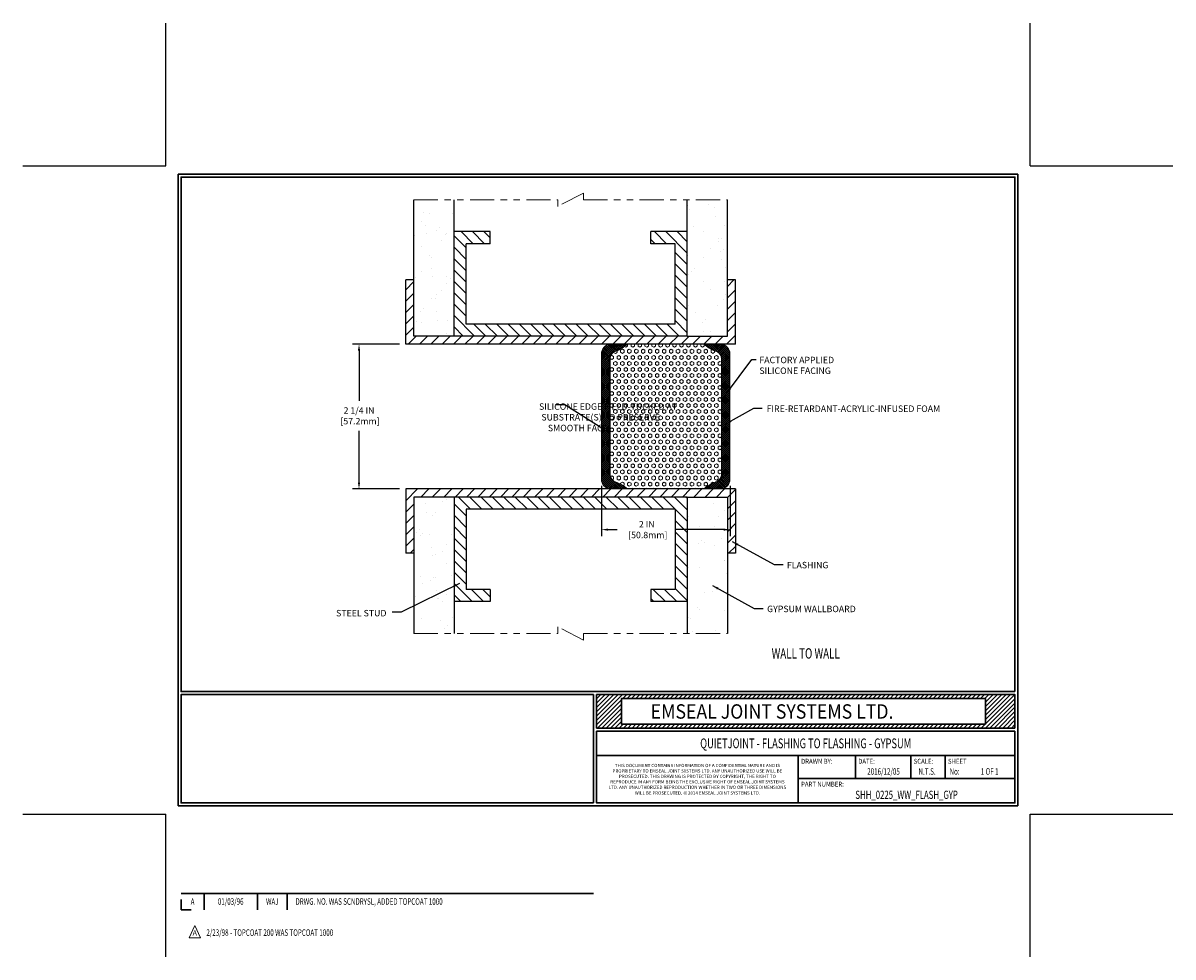
# Model space of a CAD drawing. Extents: x -781 to 2303, y 568 to 5603.
import ezdxf
from ezdxf.enums import TextEntityAlignment as Align

# ---------------------------------------------------------------- set-up
doc = ezdxf.new("R2010")
doc.units = 0
doc.header["$LTSCALE"] = 3
doc.header["$MEASUREMENT"] = 0
doc.linetypes.add('PHANTOM', pattern=[2.5, 1.25, -0.25, 0.25, -0.25, 0.25, -0.25])
doc.layers.get('0').update_dxf_attribs({"linetype": 'CONTINUOUS'})
doc.layers.get('DEFPOINTS').update_dxf_attribs({"linetype": 'CONTINUOUS'})
for name, color, linetype, lineweight in [('DIMS', 2, 'CONTINUOUS', 25), ('FOAM INSERT - H', 150, 'CONTINUOUS', 9), ('SILICONE BELLOWS - H', 20, 'CONTINUOUS', 13), ('SILICONE BELLOWS - L', 22, 'CONTINUOUS', 13), ('TBLOCK-T1', 7, 'CONTINUOUS', 15), ('TBLOCK-T2', 7, 'CONTINUOUS', 18), ('TBLOCK-T3', 241, 'CONTINUOUS', 20), ('TBLOCK-T5', 111, 'CONTINUOUS', 30), ('TEXT - 4', 241, 'CONTINUOUS', 25), ('WALL - H', 43, 'CONTINUOUS', 20), ('WALL - L', 42, 'CONTINUOUS', 25)]:
    doc.layers.add(name, color=color, linetype=linetype, lineweight=lineweight)
doc.styles.add('ROMANC', font='ROMANC.shx', dxfattribs={"width": 0.7, "height": 3.2})
doc.styles.add('ROMANS', font='romans', dxfattribs={"width": 0.9})
doc.styles.add('ROMANT', font='ROMANT.shx', dxfattribs={"width": 0.9, "height": 6.3})
doc.dimstyles.new('Copy of STANDARD$0', dxfattribs={"dimtxt": 2, "dimasz": 2, "dimexe": 1, "dimexo": 1, "dimgap": 1, "dimtad": 0, "dimzin": 0, "dimdsep": 46, "dimtxsty": 'Standard', "dimcen": 0.09, "dimclrd": 256, "dimclre": 256, "dimclrt": 256, "dimadec": 1, "dimazin": 0, "dimtfac": 1, "dimtofl": 0, "dimtmove": 0, "dimatfit": 3, "dimfxl": 1, "dimtolj": 1, "dimtzin": 0, "dimlwd": -1, "dimlwe": -1, "dimarcsym": 0})
doc.dimstyles.get("Standard").update_dxf_attribs({"dimtxt": 4, "dimasz": 4, "dimexe": 2, "dimexo": 2, "dimgap": 1, "dimtad": 0, "dimzin": 0, "dimdsep": 46, "dimtxsty": 'Standard', "dimcen": 0.09, "dimclrd": 256, "dimclre": 256, "dimclrt": 256, "dimadec": 0, "dimazin": 0, "dimtfac": 1, "dimtofl": 0, "dimtmove": 0, "dimatfit": 3, "dimfxl": 1, "dimtolj": 1, "dimtzin": 0, "dimlwd": -1, "dimlwe": -1, "dimarcsym": 0})

# ---------------------------------------------------------------- blocks, each defined once
blk = doc.blocks.new('*X0')
at = {"color": 0}
for p, q in [((136.3, 33.06), (144.79, 41.56)), ((136.3, 34.47), (143.38, 41.56)), ((136.3, 35.89), (141.97, 41.56)), ((136.3, 37.3), (140.55, 41.56)), ((136.3, 38.71), (139.14, 41.56)), ((136.3, 40.13), (137.72, 41.56)), ((136.3, 41.54), (136.31, 41.56)), ((144.91, 40.26), (146.21, 41.56)), ((146.32, 40.26), (147.62, 41.56)), ((147.74, 40.26), (149.04, 41.56)), ((149.15, 40.26), (150.45, 41.56)), ((150.56, 40.26), (151.86, 41.56)), ((151.98, 40.26), (153.28, 41.56)), ((153.39, 40.26), (154.69, 41.56)), ((154.81, 40.26), (156.11, 41.56)), ((156.22, 40.26), (157.52, 41.56)), ((157.64, 40.26), (158.94, 41.56)), ((159.05, 40.26), (160.35, 41.56)), ((160.46, 40.26), (161.76, 41.56)), ((161.88, 40.26), (163.18, 41.56)), ((163.29, 40.26), (164.59, 41.56)), ((164.71, 40.26), (166.01, 41.56)), ((166.12, 40.26), (167.42, 41.56)), ((167.54, 40.26), (168.84, 41.56)), ((168.95, 40.26), (170.25, 41.56)), ((170.36, 40.26), (171.66, 41.56)), ((171.78, 40.26), (173.08, 41.56)), ((173.19, 40.26), (174.49, 41.56)), ((174.61, 40.26), (175.91, 41.56)), ((176.02, 40.26), (177.32, 41.56)), ((177.43, 40.26), (178.73, 41.56)), ((178.85, 40.26), (180.15, 41.56)), ((180.26, 40.26), (181.56, 41.56)), ((181.68, 40.26), (182.98, 41.56)), ((183.09, 40.26), (184.39, 41.56)), ((184.51, 40.26), (185.81, 41.56)), ((185.92, 40.26), (187.22, 41.56)), ((187.33, 40.26), (188.63, 41.56)), ((188.75, 40.26), (190.05, 41.56)), ((190.16, 40.26), (191.46, 41.56)), ((191.58, 40.26), (192.88, 41.56)), ((192.99, 40.26), (194.29, 41.56)), ((194.41, 40.26), (195.71, 41.56)), ((195.82, 40.26), (197.12, 41.56)), ((197.23, 40.26), (198.53, 41.56)), ((198.65, 40.26), (199.95, 41.56)), ((200.06, 40.26), (201.36, 41.56)), ((201.48, 40.26), (202.78, 41.56)), ((202.89, 40.26), (204.19, 41.56)), ((204.3, 40.26), (205.6, 41.56)), ((205.72, 40.26), (207.02, 41.56)), ((207.13, 40.26), (208.43, 41.56)), ((208.55, 40.26), (209.85, 41.56)), ((209.96, 40.26), (211.26, 41.56)), ((211.38, 40.26), (212.68, 41.56)), ((212.79, 40.26), (214.09, 41.56)), ((214.2, 40.26), (215.5, 41.56)), ((215.62, 40.26), (216.92, 41.56)), ((217.03, 40.26), (218.33, 41.56)), ((218.45, 40.26), (219.75, 41.56)), ((219.86, 40.26), (221.16, 41.56)), ((221.28, 40.26), (222.58, 41.56)), ((222.69, 40.26), (223.99, 41.56)), ((224.1, 40.26), (225.4, 41.56)), ((225.52, 40.26), (226.82, 41.56)), ((226.93, 40.26), (228.23, 41.56)), ((228.35, 40.26), (229.65, 41.56)), ((229.76, 40.26), (231.06, 41.56)), ((231.17, 40.26), (232.47, 41.56)), ((232.59, 40.26), (233.89, 41.56)), ((234, 40.26), (235.3, 41.56)), ((235.42, 40.26), (236.72, 41.56)), ((236.83, 40.26), (238.13, 41.56)), ((238.25, 40.26), (239.55, 41.56)), ((239.66, 40.26), (240.96, 41.56)), ((241.07, 40.26), (242.37, 41.56)), ((242.49, 40.26), (243.79, 41.56)), ((243.9, 40.26), (245.2, 41.56)), ((245.32, 40.26), (246.62, 41.56)), ((246.73, 40.26), (248.03, 41.56)), ((248.15, 40.26), (249.45, 41.56)), ((249.56, 40.26), (250.86, 41.56)), ((250.97, 40.26), (252.27, 41.56)), ((252.39, 40.26), (253.69, 41.56)), ((253.8, 40.26), (255.1, 41.56)), ((255.22, 40.26), (256.52, 41.56)), ((256.63, 40.26), (257.93, 41.56)), ((258.04, 40.26), (259.34, 41.56)), ((259.46, 40.26), (260.76, 41.56)), ((260.87, 40.26), (262.17, 41.56)), ((262.29, 40.26), (263.59, 41.56)), ((263.7, 40.26), (265, 41.56)), ((263.94, 39.08), (266.42, 41.56)), ((263.94, 37.66), (267.83, 41.56)), ((263.94, 36.25), (269.24, 41.56)), ((263.94, 34.83), (270.66, 41.56)), ((263.94, 33.42), (272.07, 41.56)), ((263.94, 32), (273.49, 41.56)), ((136.3, 31.64), (144.47, 39.82)), ((136.62, 30.56), (144.47, 38.41)), ((263.9, 30.56), (273.55, 40.2)), ((265.32, 30.56), (273.55, 38.79)), ((138.04, 30.56), (144.47, 36.99)), ((139.45, 30.56), (144.47, 35.58)), ((140.86, 30.56), (144.47, 34.16)), ((266.73, 30.56), (273.55, 37.38)), ((268.14, 30.56), (273.55, 35.96)), ((269.56, 30.56), (273.55, 34.55)), ((142.28, 30.56), (144.47, 32.75)), ((143.69, 30.56), (144.99, 31.86)), ((145.11, 30.56), (146.41, 31.86)), ((146.52, 30.56), (147.82, 31.86)), ((147.94, 30.56), (149.24, 31.86)), ((149.35, 30.56), (150.65, 31.86)), ((150.76, 30.56), (152.06, 31.86)), ((152.18, 30.56), (153.48, 31.86)), ((153.59, 30.56), (154.89, 31.86)), ((155.01, 30.56), (156.31, 31.86)), ((156.42, 30.56), (157.72, 31.86)), ((157.84, 30.56), (159.14, 31.86)), ((159.25, 30.56), (160.55, 31.86)), ((160.66, 30.56), (161.96, 31.86)), ((162.08, 30.56), (163.38, 31.86)), ((163.49, 30.56), (164.79, 31.86)), ((164.91, 30.56), (166.21, 31.86)), ((166.32, 30.56), (167.62, 31.86)), ((167.73, 30.56), (169.03, 31.86)), ((169.15, 30.56), (170.45, 31.86)), ((170.56, 30.56), (171.86, 31.86)), ((171.98, 30.56), (173.28, 31.86)), ((173.39, 30.56), (174.69, 31.86)), ((174.81, 30.56), (176.11, 31.86)), ((176.22, 30.56), (177.52, 31.86)), ((177.63, 30.56), (178.93, 31.86)), ((179.05, 30.56), (180.35, 31.86)), ((180.46, 30.56), (181.76, 31.86)), ((181.88, 30.56), (183.18, 31.86)), ((183.29, 30.56), (184.59, 31.86)), ((184.71, 30.56), (186.01, 31.86)), ((186.12, 30.56), (187.42, 31.86)), ((187.53, 30.56), (188.83, 31.86)), ((188.95, 30.56), (190.25, 31.86)), ((190.36, 30.56), (191.66, 31.86)), ((191.78, 30.56), (193.08, 31.86)), ((193.19, 30.56), (194.49, 31.86)), ((194.6, 30.56), (195.9, 31.86)), ((196.02, 30.56), (197.32, 31.86)), ((197.43, 30.56), (198.73, 31.86)), ((198.85, 30.56), (200.15, 31.86)), ((200.26, 30.56), (201.56, 31.86)), ((201.68, 30.56), (202.98, 31.86)), ((203.09, 30.56), (204.39, 31.86)), ((204.5, 30.56), (205.8, 31.86)), ((205.92, 30.56), (207.22, 31.86)), ((207.33, 30.56), (208.63, 31.86)), ((208.75, 30.56), (210.05, 31.86)), ((210.16, 30.56), (211.46, 31.86)), ((211.58, 30.56), (212.88, 31.86)), ((212.99, 30.56), (214.29, 31.86)), ((214.4, 30.56), (215.7, 31.86)), ((215.82, 30.56), (217.12, 31.86)), ((217.23, 30.56), (218.53, 31.86)), ((218.65, 30.56), (219.95, 31.86)), ((220.06, 30.56), (221.36, 31.86)), ((221.47, 30.56), (222.77, 31.86)), ((222.89, 30.56), (224.19, 31.86)), ((224.3, 30.56), (225.6, 31.86)), ((225.72, 30.56), (227.02, 31.86)), ((227.13, 30.56), (228.43, 31.86)), ((228.55, 30.56), (229.85, 31.86)), ((229.96, 30.56), (231.26, 31.86)), ((231.37, 30.56), (232.67, 31.86)), ((232.79, 30.56), (234.09, 31.86)), ((234.2, 30.56), (235.5, 31.86)), ((235.62, 30.56), (236.92, 31.86)), ((237.03, 30.56), (238.33, 31.86)), ((238.45, 30.56), (239.75, 31.86)), ((239.86, 30.56), (241.16, 31.86)), ((241.27, 30.56), (242.57, 31.86)), ((242.69, 30.56), (243.99, 31.86)), ((244.1, 30.56), (245.4, 31.86)), ((245.52, 30.56), (246.82, 31.86)), ((246.93, 30.56), (248.23, 31.86)), ((248.34, 30.56), (249.64, 31.86)), ((249.76, 30.56), (251.06, 31.86)), ((251.17, 30.56), (252.47, 31.86)), ((252.59, 30.56), (253.89, 31.86)), ((254, 30.56), (255.3, 31.86)), ((255.42, 30.56), (256.72, 31.86)), ((256.83, 30.56), (258.13, 31.86)), ((258.24, 30.56), (259.54, 31.86)), ((259.66, 30.56), (260.96, 31.86)), ((261.07, 30.56), (262.37, 31.86)), ((262.49, 30.56), (263.79, 31.86)), ((270.97, 30.56), (273.55, 33.13)), ((272.39, 30.56), (273.55, 31.72))]:
    blk.add_line(p, q, dxfattribs=at)
blk = doc.blocks.new('*D5')
at = {"layer": 'DEFPOINTS', "color": 0, "transparency": 16777216}
for p in [(-775.912, 5598.22), (-775.185, 5598.22), (-775.185, 5595.97)]:
    blk.add_point(p, dxfattribs=at)
at = {"layer": 'DIMS', "transparency": 16777216}
for p, q in [((-775.285, 5598.22), (-776.012, 5598.22)), ((-775.912, 5598.12), (-775.912, 5597.34)), ((-775.912, 5596.07), (-775.912, 5596.873)), ((-775.285, 5595.97), (-776.012, 5595.97))]:
    blk.add_line(p, q, dxfattribs=at)
for points in [[(-775.929, 5598.12), (-775.895, 5598.12), (-775.912, 5598.22)], [(-775.929, 5596.07), (-775.895, 5596.07), (-775.912, 5595.97)]]:
    blk.add_solid(points, dxfattribs=at)
at = {"layer": 'DIMS', "transparency": 16777216, "insert": (-775.912, 5597.107), "char_height": 0.1, "attachment_point": 5, "rotation": 0.001}
blk.add_mtext('\\A1;2 1/4 IN\\P [57.2mm]', dxfattribs=at)
blk = doc.blocks.new('*D6')
at = {"layer": 'DEFPOINTS', "color": 0, "transparency": 16777216}
for p in [(-772.142, 5596.12), (-770.144, 5596.12), (-770.144, 5595.338)]:
    blk.add_point(p, dxfattribs=at)
at = {"layer": 'DIMS', "transparency": 16777216}
for p, q in [((-772.142, 5596.02), (-772.142, 5595.238)), ((-770.144, 5596.02), (-770.144, 5595.238)), ((-772.042, 5595.338), (-771.896, 5595.338)), ((-770.244, 5595.338), (-770.979, 5595.338))]:
    blk.add_line(p, q, dxfattribs=at)
for points in [[(-772.042, 5595.355), (-772.042, 5595.321), (-772.142, 5595.338)], [(-770.244, 5595.355), (-770.244, 5595.321), (-770.144, 5595.338)]]:
    blk.add_solid(points, dxfattribs=at)
at = {"layer": 'DIMS', "transparency": 16777216, "insert": (-771.438, 5595.338), "char_height": 0.1, "attachment_point": 5, "rotation": 0.001}
blk.add_mtext('\\A1;2 IN\\P [50.8mm]', dxfattribs=at)

msp = doc.modelspace()

# ---------------------------------------------------------------- hatches: boundary and pattern name
at = {"layer": 'FOAM INSERT - H'}
h = msp.add_hatch(dxfattribs=at)
h.set_pattern_fill('HEX', color=256, scale=0.25, angle=90, style=0)
h.paths.add_polyline_path([(-770.27851, 5598.00704, 0.25087196), (-770.34975, 5598.10488, -0.09828947), (-770.55025, 5598.22008), (-771.73743, 5598.22008, -0.09828947), (-771.93793, 5598.10488, 0.25087196), (-772.00916, 5598.00704), (-772.00916, 5596.18311, 0.25087196), (-771.93793, 5596.08527, -0.09828947), (-771.73743, 5595.97008), (-770.55025, 5595.97008, -0.09828947), (-770.34975, 5596.08527, 0.25087196), (-770.27851, 5596.18311)])
at = {"layer": 'SILICONE BELLOWS - H'}
h = msp.add_hatch(dxfattribs=at)
h.set_pattern_fill('ANSI37', color=256, scale=0.18)
h.paths.add_polyline_path([(-772.00916, 5598.00704, -0.30601216), (-771.91331, 5598.11381, 0.0871679), (-771.73743, 5598.22008), (-772.00916, 5598.22008, 0.38019932), (-772.14249, 5598.06974), (-772.14249, 5596.12008, 0.37956403), (-772.00916, 5595.97008), (-771.73743, 5595.97008, 0.0871679), (-771.91331, 5596.07635, -0.30601216), (-772.00916, 5596.18311)])
h.paths.add_polyline_path([(-770.14518, 5598.07008, 0.37956403), (-770.27851, 5598.22008), (-770.55025, 5598.22008, 0.0871679), (-770.37437, 5598.11381, -0.30601216), (-770.27851, 5598.00704), (-770.27851, 5596.18311, -0.30601216), (-770.37437, 5596.07635, 0.0871679), (-770.55025, 5595.97008), (-770.27851, 5595.97008, 0.38019932), (-770.14518, 5596.12041)])
at = {"layer": 'WALL - H', "lineweight": 13}
h = msp.add_hatch(dxfattribs=at)
h.set_pattern_fill('ANSI31', color=256, angle=90, style=0)
h.set_pattern_definition([(135, (632.92794, 5577.40842), (-0.088388348, -0.088388348), [])])
h.paths.add_polyline_path([(-770.81011, 5598.34508), (-770.81011, 5599.97008), (-771.37261, 5599.97008), (-771.37261, 5599.78258), (-770.99761, 5599.78258), (-770.99761, 5598.53258), (-774.24761, 5598.53258), (-774.24761, 5599.78258), (-773.87261, 5599.78258), (-773.87261, 5599.97008), (-774.43511, 5599.97008), (-774.43511, 5598.34508)])
at = {"layer": 'WALL - H'}
h = msp.add_hatch(dxfattribs=at)
h.set_pattern_fill('ANSI31', color=256, style=0)
h.set_pattern_definition([(45, (-1.44258, -0.52029), (-0.0883883476, 0.0883883476), [])])
h.paths.add_polyline_path([(-774.43511, 5598.34508), (-775.06011, 5598.34508), (-775.06011, 5599.22008), (-775.18511, 5599.22008), (-775.18511, 5598.22008), (-770.06011, 5598.22008), (-770.06011, 5599.22008), (-770.18511, 5599.22008), (-770.18511, 5598.34508), (-770.81011, 5598.34508)])
h = msp.add_hatch(dxfattribs=at)
h.set_pattern_fill('ANSI31', color=256, style=0)
h.set_pattern_definition([(45, (-1.44258, 0.08754), (-0.0883883476, 0.0883883476), [])])
h.paths.add_polyline_path([(-770.81011, 5595.84508), (-770.18511, 5595.84508), (-770.18511, 5594.97008), (-770.06011, 5594.97008), (-770.06011, 5595.97008), (-775.18511, 5595.97008), (-775.18511, 5594.97008), (-775.06011, 5594.97008), (-775.06011, 5595.84508), (-774.43511, 5595.84508)])
at = {"layer": 'WALL - H', "lineweight": 13}
h = msp.add_hatch(dxfattribs=at)
h.set_pattern_fill('ANSI31', color=256, angle=90, style=0)
h.set_pattern_definition([(135, (632.92794, 5578.01625), (-0.088388348, -0.088388348), [])])
h.paths.add_polyline_path([(-774.43511, 5595.84508), (-774.43511, 5594.22008), (-773.87261, 5594.22008), (-773.87261, 5594.40758), (-774.24761, 5594.40758), (-774.24761, 5595.65758), (-770.99761, 5595.65758), (-770.99761, 5594.40758), (-771.37261, 5594.40758), (-771.37261, 5594.22008), (-770.81011, 5594.22008), (-770.81011, 5595.84508)])
at = {"layer": 'WALL - L', "lineweight": 13}
h = msp.add_hatch(dxfattribs=at)
h.set_pattern_fill('AR-SAND', color=256, scale=0.25, angle=90, style=0)
h.set_pattern_definition([(127.5, (4835.84055, 6361.90114), (-0.481705942, -0.01574834), [0, -0.38, 0, -0.425, 0, -0.40625]), (97.5, (4835.84055, 6361.90114), (-0.705536516, 0.442444176), [0, -0.205, 0, -0.3425, 0, -0.13125]), (57.5, (4835.84055, 6361.59364), (-0.001414763, 0.778535465), [0, -0.125, 0, -0.45, 0, -0.5875]), (47.5, (4835.84055, 6361.59364), (-0.21941889, 0.75153165), [0, -0.0625, 0, -0.295, 0, -0.3375])])
h.paths.add_polyline_path([(-774.43511, 5598.34508), (-775.06011, 5598.34508), (-775.06011, 5600.46549), (-774.43511, 5600.46549)])
h.paths.add_polyline_path([(-770.18511, 5598.34508), (-770.81011, 5598.34508), (-770.81011, 5600.46549), (-770.18511, 5600.46549)])
h = msp.add_hatch(dxfattribs=at)
h.set_pattern_fill('AR-SAND', color=256, scale=0.25, angle=90, style=0)
h.set_pattern_definition([(127.5, (4835.84055, 6362.50897), (-0.481705942, -0.01574834), [0, -0.38, 0, -0.425, 0, -0.40625]), (97.5, (4835.84055, 6362.509), (-0.705536516, 0.442444176), [0, -0.205, 0, -0.3425, 0, -0.13125]), (57.5, (4835.84055, 6362.20147), (-0.001414763, 0.778535465), [0, -0.125, 0, -0.45, 0, -0.5875]), (47.5, (4835.84055, 6362.2015), (-0.21941889, 0.75153165), [0, -0.0625, 0, -0.295, 0, -0.3375])])
h.paths.add_polyline_path([(-774.43511, 5595.84508), (-775.06011, 5595.84508), (-775.06011, 5593.72466), (-774.43511, 5593.72466)])
h.paths.add_polyline_path([(-770.18511, 5595.84508), (-770.81011, 5595.84508), (-770.81011, 5593.72466), (-770.18511, 5593.72466)])

# ---------------------------------------------------------------- linework, layer by layer
at = {"layer": 'DEFPOINTS'}
for p, q in [((-778.91524, 5600.99162), (-778.91524, 5603.21217)), ((-765.47774, 5600.99162), (-765.47774, 5603.21217)), ((-781.13579, 5600.99162), (-778.91524, 5600.99162)), ((-765.47774, 5600.99162), (-763.25719, 5600.99162)), ((-781.13579, 5590.91666), (-778.91524, 5590.91666)), ((-778.91524, 5588.69611), (-778.91524, 5590.91666)), ((-765.47774, 5588.69611), (-765.47774, 5590.91666)), ((-765.47774, 5590.91666), (-763.25719, 5590.91666))]:
    msp.add_line(p, q, dxfattribs=at)
at = {"layer": 'SILICONE BELLOWS - L'}
for p, q in [((-771.73743, 5598.22008), (-772.00916, 5598.22008)), ((-770.27851, 5598.22008), (-770.55025, 5598.22008)), ((-772.14249, 5596.12008), (-772.14249, 5598.07008)), ((-772.00916, 5598.00704), (-772.00916, 5596.18311)), ((-770.27851, 5596.18311), (-770.27851, 5598.00704)), ((-770.14518, 5598.07008), (-770.14518, 5596.12008)), ((-771.73743, 5595.97008), (-772.00916, 5595.97008)), ((-770.27851, 5595.97008), (-770.55025, 5595.97008))]:
    msp.add_line(p, q, dxfattribs=at)
for centre, radius, start, end in [((-771.99126, 5598.06991), 0.15123, 96.796539, 179.936382), ((-772.12784, 5598.66754), 0.59384, 291.178165, 311.105208), ((-770.15983, 5598.66754), 0.59384, 228.894792, 248.821835), ((-770.29641, 5598.06991), 0.15123, 0.063618, 83.203461), ((-771.88218, 5597.98945), 0.12819, 104.051617, 172.110609), ((-770.4055, 5597.98945), 0.12819, 7.889391, 75.948383), ((-771.88218, 5596.20071), 0.12819, 187.889391, 255.948383), ((-770.4055, 5596.20071), 0.12819, 284.051617, 352.110609), ((-771.99126, 5596.12025), 0.15123, 180.063618, 263.203461), ((-772.12784, 5595.52262), 0.59384, 48.894792, 68.821835), ((-770.15983, 5595.52262), 0.59384, 111.178165, 131.105208), ((-770.29641, 5596.12025), 0.15123, 276.796539, 359.936382)]:
    msp.add_arc(centre, radius, start, end, dxfattribs=at)
at = {"layer": 'TBLOCK-T3'}
for p, q in [((-778.46547, 5589.18409), (-778.55448, 5588.99635)), ((-778.37646, 5588.99635), (-778.46547, 5589.18409)), ((-778.55448, 5588.99635), (-778.37646, 5588.99635))]:
    msp.add_line(p, q, dxfattribs=at)
at = {"layer": 'TBLOCK-T5'}
for p, q in [((-778.7249, 5591.04355), (-778.7249, 5600.86473)), ((-778.7249, 5600.86473), (-765.66807, 5600.86473)), ((-765.66807, 5591.04355), (-765.66807, 5600.86473)), ((-772.21919, 5591.82681), (-765.71545, 5591.82681)), ((-769.08221, 5591.09094), (-769.08221, 5591.82681)), ((-768.19348, 5591.82681), (-768.19348, 5591.47142)), ((-767.33149, 5591.82681), (-767.33149, 5591.47142)), ((-766.79788, 5591.82681), (-766.79788, 5591.47142)), ((-769.08221, 5591.47142), (-765.71545, 5591.47142)), ((-778.7249, 5591.04355), (-765.66807, 5591.04355)), ((-778.67752, 5589.68523), (-772.26658, 5589.68523)), ((-778.67752, 5589.58971), (-778.67752, 5589.43145)), ((-778.32087, 5589.68523), (-778.32087, 5589.43145)), ((-777.49201, 5589.68523), (-777.49201, 5589.43145)), ((-777.02749, 5589.68523), (-777.02749, 5589.43145)), ((-778.67752, 5589.43145), (-778.51926, 5589.43145))]:
    msp.add_line(p, q, dxfattribs=at)
for points in [[(-765.71545, 5592.82189), (-765.71545, 5600.81734), (-778.67752, 5600.81734), (-778.67752, 5592.82189)], [(-772.26658, 5591.09094), (-772.26658, 5592.77451), (-778.67752, 5592.77451), (-778.67752, 5591.09094)], [(-765.71545, 5592.25327), (-772.21919, 5592.25327), (-772.21919, 5592.77451), (-765.71545, 5592.77451)], [(-766.17099, 5592.31487), (-771.83177, 5592.31487), (-771.83177, 5592.7129), (-766.17099, 5592.7129)], [(-765.71545, 5592.20589), (-772.21919, 5592.20589), (-772.21919, 5591.09094), (-765.71545, 5591.09094)]]:
    msp.add_lwpolyline(points, close=True, dxfattribs=at)
at = {"layer": 'WALL - L', "linetype": 'PHANTOM', "lineweight": 13, "ltscale": 0.1}
for p, q in [((-772.42393, 5600.56932), (-772.8213, 5600.36166)), ((-772.42393, 5600.56932), (-772.42393, 5600.46549)), ((-775.06011, 5600.46549), (-772.8213, 5600.46549)), ((-772.8213, 5600.46549), (-772.8213, 5600.36166)), ((-772.42393, 5600.46549), (-770.18511, 5600.46549)), ((-775.06011, 5593.72466), (-772.8213, 5593.72466)), ((-772.8213, 5593.72466), (-772.8213, 5593.82849)), ((-772.42393, 5593.62083), (-772.8213, 5593.82849)), ((-772.42393, 5593.62083), (-772.42393, 5593.72466)), ((-772.42393, 5593.72466), (-770.18511, 5593.72466))]:
    msp.add_line(p, q, dxfattribs=at)
at = {"layer": 'WALL - L'}
for p, q in [((-775.06011, 5598.34508), (-775.06011, 5600.46549)), ((-774.43511, 5598.34508), (-774.43511, 5600.46549)), ((-770.81011, 5598.34508), (-770.81011, 5600.46549)), ((-770.18511, 5598.34508), (-770.18511, 5600.46549)), ((-773.87261, 5599.97008), (-774.43511, 5599.97008)), ((-773.87261, 5599.78258), (-773.87261, 5599.97008)), ((-770.81011, 5599.97008), (-771.37261, 5599.97008)), ((-771.37261, 5599.78258), (-771.37261, 5599.97008)), ((-774.24761, 5598.53258), (-774.24761, 5599.78258)), ((-773.87261, 5599.78258), (-774.24761, 5599.78258)), ((-770.99761, 5599.78258), (-771.37261, 5599.78258)), ((-770.99761, 5598.53258), (-770.99761, 5599.78258)), ((-775.18511, 5598.22008), (-775.18511, 5599.22008)), ((-775.06011, 5599.22008), (-775.18511, 5599.22008)), ((-770.06011, 5599.22008), (-770.18511, 5599.22008)), ((-770.06011, 5598.22008), (-770.06011, 5599.22008)), ((-770.99761, 5598.53258), (-774.24761, 5598.53258)), ((-774.43511, 5598.34508), (-775.06011, 5598.34508)), ((-770.81011, 5598.34508), (-774.43511, 5598.34508)), ((-770.81011, 5598.34508), (-770.18511, 5598.34508)), ((-770.06011, 5598.22008), (-775.18511, 5598.22008)), ((-775.18511, 5595.97008), (-775.18511, 5594.97008)), ((-770.06011, 5595.97008), (-775.18511, 5595.97008)), ((-775.06011, 5595.84508), (-775.06011, 5593.72466)), ((-774.43511, 5595.84508), (-775.06011, 5595.84508)), ((-774.43511, 5595.84508), (-774.43511, 5593.72466)), ((-770.81011, 5595.84508), (-774.43511, 5595.84508)), ((-770.81011, 5595.84508), (-770.81011, 5593.72466)), ((-770.81011, 5595.84508), (-770.18511, 5595.84508)), ((-770.18511, 5595.84508), (-770.18511, 5593.72466)), ((-770.06011, 5595.97008), (-770.06011, 5594.97008)), ((-770.99761, 5595.65758), (-774.24761, 5595.65758)), ((-774.24761, 5595.65758), (-774.24761, 5594.40758)), ((-770.99761, 5595.65758), (-770.99761, 5594.40758)), ((-775.06011, 5594.97008), (-775.18511, 5594.97008)), ((-770.06011, 5594.97008), (-770.18511, 5594.97008)), ((-773.87261, 5594.40758), (-774.24761, 5594.40758)), ((-773.87261, 5594.40758), (-773.87261, 5594.22008)), ((-771.37261, 5594.40758), (-771.37261, 5594.22008)), ((-770.99761, 5594.40758), (-771.37261, 5594.40758)), ((-773.87261, 5594.22008), (-774.43511, 5594.22008)), ((-770.81011, 5594.22008), (-771.37261, 5594.22008))]:
    msp.add_line(p, q, dxfattribs=at)

# ---------------------------------------------------------------- block references
at = {"layer": 'TBLOCK-T5', "xscale": 0.04738479079975377, "yscale": 0.04738479079975377, "zscale": 0.04738479079975377}
msp.add_blockref('*X0', (-778.67752, 5590.80539), dxfattribs=at)

# ---------------------------------------------------------------- texts
at = {"layer": 'TBLOCK-T1', "insert": (-770.6507, 5591.45887), "char_height": 0.05075543, "width": 2.8294311, "attachment_point": 5, "style": 'ROMANS'}
msp.add_mtext('THIS DOCUMENT CONTAINS INFORMATION OF A CONFIDENTIAL NATURE AND IS PROPRIETARY TO EMSEAL JOINT SYSTEMS LTD. ANY UNAUTHORIZED USE WILL BE PROSECUTED. THIS DRAWING IS PROTECTED BY COPYRIGHT, THE RIGHT TO REPRODUCE IN ANY FORM BEING THE EXCLUSIVE RIGHT OF EMSEAL JOINT SYSTEMS LTD. ANY UNAUTHORIZED REPRODUCTION WHETHER IN TWO OR THREE DIMENSIONS WILL BE PROSECUTED. {\\fArial|b0|i0|c0|p34;\\H1.0833x;©\\fMS Shell Dlg 2|b0|i0|c0|p0;\\H0.65385x; \\Fromans|c0;\\H1.4118x;2014 EMSEAL JOINT SYSTEMS LTD.}', dxfattribs=at)
at = {"layer": 'TBLOCK-T2', "style": 'ROMANS', "width": 0.9}
for s, height, p in [('DRAWN BY:', 0.076133, (-769.0395, 5591.69994)), ('DATE:', 0.076133, (-768.15077, 5591.69994)), ('SCALE:', 0.076133, (-767.28878, 5591.69994)), ('SHEET ', 0.076133, (-766.75517, 5591.69994)), ('PART NUMBER:', 0.0761331, (-769.0395, 5591.34455))]:
    msp.add_text(s, height=height, dxfattribs=at).set_placement(p)
at = {"layer": 'TBLOCK-T3', "style": 'ROMANC', "width": 0.7}
for s, height, p in [('%%UWALL TO WALL', 0.16, (-768.96718, 5593.41395)), ('QUIETJOINT - FLASHING TO FLASHING - GYPSUM', 0.1516313, (-768.96732, 5592.01635)), ('SHH_0225_WW_FLASH_GYP', 0.1268886, (-767.39883, 5591.21711)), ('A', 0.10151, (-778.49919, 5589.55834)), ('01/03/96', 0.101511, (-777.90644, 5589.55834)), ('WAJ', 0.101511, (-777.25975, 5589.55834))]:
    msp.add_text(s, height=height, dxfattribs=at).set_placement(p, align=Align.MIDDLE_CENTER)
for s, p in [('2016/12/05', (-767.75755, 5591.52865)), ('1 OF 1', (-766.10778, 5591.52865))]:
    msp.add_text(s, height=0.101511, dxfattribs=at).set_placement(p, align=Align.CENTER)
for s, height, p in [('N.T.S.', 0.101511, (-767.21402, 5591.52865)), ('No:', 0.101511, (-766.73082, 5591.52865)), ('2/23/98 - TOPCOAT 200 WAS TOPCOAT 1000', 0.1015109, (-778.28507, 5589.02474))]:
    msp.add_text(s, height=height, dxfattribs=at).set_placement(p)
msp.add_text('DRWG. NO. WAS SCNDRYSL, ADDED TOPCOAT 1000', height=0.1015109, dxfattribs=at).set_placement((-776.90027, 5589.55834), align=Align.MIDDLE_LEFT)
at = {"layer": 'TBLOCK-T3', "style": 'ROMANC'}
msp.add_text('A', height=0.08459, dxfattribs=at).set_placement((-778.46547, 5589.0691), align=Align.MIDDLE_CENTER)
at = {"layer": 'TBLOCK-T5', "style": 'ROMANT', "width": 0.9}
msp.add_text('EMSEAL JOINT SYSTEMS LTD.', height=0.2238931, dxfattribs=at).set_placement((-771.37706, 5592.4))
at = {"layer": 'TEXT - 4', "char_height": 0.1, "attachment_point": 1, "style": 'ROMANS'}
for s, insert in [('FACTORY APPLIED\\PSILICONE FACING', (-769.68764, 5598.0248)), ('\\pi-2.31;SILICONE EDGE FIELD-TUCKED AT \\P\\pi-1.9457;SUBSTRATE(S) TO PRESERVE \\P\\pi-0.93429;SMOOTH FACE ', (-772.88221, 5597.3009)), ('FIRE-RETARDANT-ACRYLIC-INFUSED FOAM', (-769.57489, 5597.26774)), ('FLASHING', (-769.25956, 5594.83708)), ('STEEL STUD', (-776.26828, 5594.09031)), ('GYPSUM WALLBOARD', (-769.56755, 5594.15542))]:
    msp.add_mtext(s, dxfattribs=dict(at, insert=insert))

# ---------------------------------------------------------------- dimensions: what is measured, and where the dimension line sits
at = {"layer": 'DIMS'}
dim = msp.add_linear_dim(base=(-775.91212, 5598.22008), p1=(-775.18511, 5595.97008), p2=(-775.18511, 5598.22008), angle=90, text='<>\\P[]', dimstyle='Copy of STANDARD$0', override={"dimtxt": 0.1, "dimasz": 0.1, "dimexe": 0.1, "dimexo": 0.1, "dimgap": 0.1, "dimdec": 4, "dimlunit": 5, "dimpost": ' IN', "dimfrac": 2}, dxfattribs=at)
dim.commit()
dim.dimension.update_dxf_attribs({"geometry": '*D5', "text_midpoint": (-775.91212, 5597.1067), "dimtype": 160, "text_rotation": 0.001})
dim = msp.add_linear_dim(base=(-770.143838, 5595.338121), p1=(-772.142495, 5596.120078), p2=(-770.143838, 5596.12007), text='<>\\P[]', dimstyle='Copy of STANDARD$0', override={"dimtxt": 0.1, "dimasz": 0.1, "dimexe": 0.1, "dimexo": 0.1, "dimgap": 0.1, "dimdec": 4, "dimlunit": 5, "dimpost": ' IN', "dimfrac": 2}, dxfattribs=at)
dim.commit()
dim.dimension.update_dxf_attribs({"geometry": '*D6', "text_midpoint": (-771.43783, 5595.338121), "dimtype": 160, "text_rotation": 0.001})

# ---------------------------------------------------------------- leaders
at = {"layer": 'TEXT - 4'}
for points in [[(-770.19999, 5597.45264), (-769.80329, 5597.98026), (-769.7352, 5597.98026)], [(-772.06198, 5596.86865), (-772.71277, 5597.27984), (-772.85176, 5597.27984)], [(-770.21988, 5596.97635), (-769.77516, 5597.22391), (-769.64517, 5597.22391)], [(-770.10929, 5595.1524), (-769.4585, 5594.79512), (-769.31952, 5594.79512)], [(-774.34885, 5594.5007), (-775.25712, 5594.0569), (-775.3961, 5594.0569)], [(-770.41728, 5594.47074), (-769.76648, 5594.11346), (-769.6275, 5594.11346)]]:
    msp.add_leader(points, dimstyle='Standard', override={"dimasz": 0.1}, dxfattribs=at)

doc.saveas('drawing.dxf')
